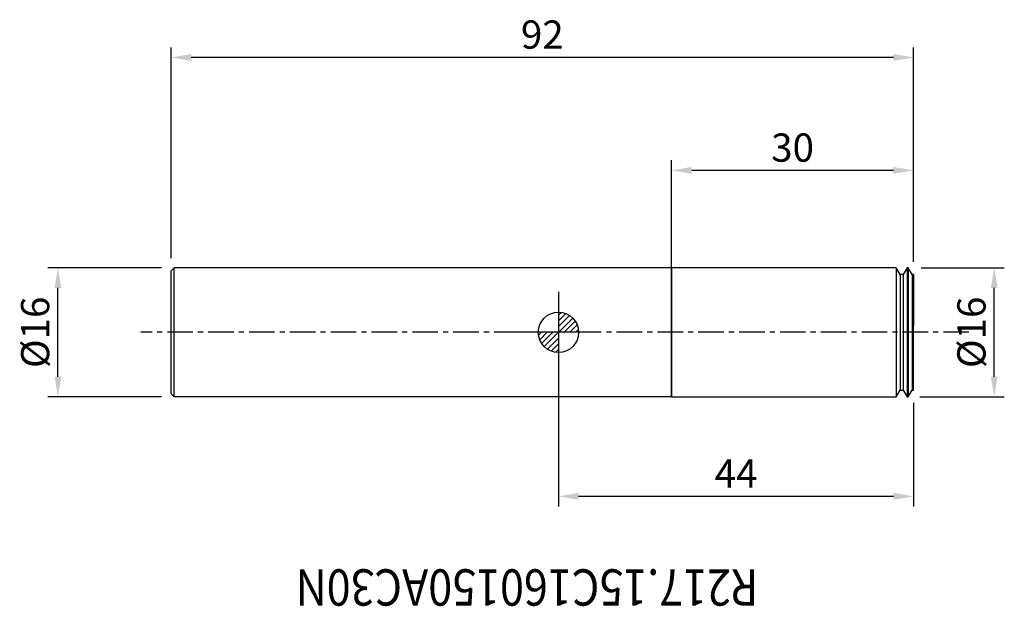
# Model space of a CAD drawing. Units: millimetres. Extents: x -67 to 55, y -34 to 39.
import ezdxf
from ezdxf.enums import TextEntityAlignment as Align

# ---------------------------------------------------------------- set-up
doc = ezdxf.new("R2010")
doc.units = ezdxf.units.MM
doc.header["$PDMODE"] = 1
doc.linetypes.add('CENTER', pattern=[5.059896, 3.162435, -0.632487, 0.632487, -0.632487])
doc.layers.get('0').update_dxf_attribs({"linetype": 'CONTINUOUS'})
doc.layers.get('Defpoints').update_dxf_attribs({"linetype": 'CONTINUOUS'})
for name, color, linetype in [('1', 4, 'CONTINUOUS'), ('2', 7, 'CONTINUOUS'), ('5', 7, 'CONTINUOUS'), ('SK1', 4, 'CONTINUOUS'), ('SK2', 7, 'CONTINUOUS'), ('SK4', 2, 'CENTER'), ('SK6', 5, 'CONTINUOUS')]:
    doc.layers.add(name, color=color, linetype=linetype)
doc.layers.get('5').off()
doc.styles.add('SANDVIK_STYLE', font='simplex.shx', dxfattribs={"height": 3})
doc.styles.add('SIMPLEX', font='simplex')
doc.dimstyles.new('SANDVIK_STYLE', dxfattribs={"dimtxt": 3.5, "dimasz": 2.5, "dimexe": 1.25, "dimexo": 0, "dimtad": 1, "dimdsep": 46, "dimtxsty": 'SIMPLEX', "dimcen": 0, "dimazin": 2, "dimtfac": 1, "dimtofl": 0, "dimtmove": 0, "dimatfit": 3, "dimfxl": 1, "dimarcsym": 0})

# ---------------------------------------------------------------- blocks, each defined once
blk = doc.blocks.new('*D5')
at = {"layer": '2', "color": 0, "lineweight": -2}
for p, q in [((0, -1.59), (0, -21.56)), ((44, -8.74), (44, -21.56)), ((41.5, -20.31), (2.5, -20.31))]:
    blk.add_line(p, q, dxfattribs=at)
at = {"layer": '2', "color": 0}
for points in [[(2.5, -19.89), (2.5, -20.73), (0, -20.31)], [(41.5, -19.89), (41.5, -20.73), (44, -20.31)]]:
    blk.add_solid(points, dxfattribs=at)
at = {"layer": 'Defpoints', "color": 0}
for p in [(0, -1.59), (44, -8.74), (0, -20.31)]:
    blk.add_point(p, dxfattribs=at)
at = {"layer": '2', "color": 0, "insert": (22, -17.94), "char_height": 3.5, "attachment_point": 5, "style": 'SIMPLEX'}
blk.add_mtext('44', dxfattribs=at)
blk = doc.blocks.new('*D6')
at = {"layer": '2', "color": 0, "lineweight": -2}
for p, q in [((44.91, 8), (55.23, 8)), ((53.98, -5.5), (53.98, 5.5)), ((44.76, -8), (55.23, -8))]:
    blk.add_line(p, q, dxfattribs=at)
at = {"layer": '2', "color": 0}
for points in [[(53.56, 5.5), (54.4, 5.5), (53.98, 8)], [(53.56, -5.5), (54.4, -5.5), (53.98, -8)]]:
    blk.add_solid(points, dxfattribs=at)
at = {"layer": 'Defpoints', "color": 0}
for p in [(44.91, 8), (53.98, 8), (44.76, -8)]:
    blk.add_point(p, dxfattribs=at)
at = {"layer": '2', "color": 0, "insert": (51.61, 0), "char_height": 3.5, "attachment_point": 5, "rotation": 90, "style": 'SIMPLEX'}
blk.add_mtext('%%c16', dxfattribs=at)
blk = doc.blocks.new('*D7')
at = {"layer": 'Defpoints', "color": 0}
for p in [(14, 20.05), (44, 16.74), (14, 6.03)]:
    blk.add_point(p, dxfattribs=at)
at = {"layer": 'SK2', "color": 0, "lineweight": -2}
for p, q in [((14, 6.03), (14, 21.3)), ((44, 16.74), (44, 21.3)), ((41.5, 20.05), (16.5, 20.05))]:
    blk.add_line(p, q, dxfattribs=at)
at = {"layer": 'SK2', "color": 0}
for points in [[(16.5, 20.46), (16.5, 19.63), (14, 20.05)], [(41.5, 20.46), (41.5, 19.63), (44, 20.05)]]:
    blk.add_solid(points, dxfattribs=at)
at = {"layer": 'SK2', "color": 0, "insert": (29, 22.42), "char_height": 3.5, "attachment_point": 5, "style": 'SIMPLEX'}
blk.add_mtext('30', dxfattribs=at)
blk = doc.blocks.new('*D8')
at = {"layer": 'Defpoints', "color": 0}
for p in [(-48, 34.03), (-48, 9.19), (44, 8.74)]:
    blk.add_point(p, dxfattribs=at)
at = {"layer": 'SK2', "color": 0, "lineweight": -2}
for p, q in [((-48, 9.19), (-48, 35.28)), ((44, 8.74), (44, 35.28)), ((41.5, 34.03), (-45.5, 34.03))]:
    blk.add_line(p, q, dxfattribs=at)
at = {"layer": 'SK2', "color": 0}
for points in [[(-45.5, 34.45), (-45.5, 33.62), (-48, 34.03)], [(41.5, 34.45), (41.5, 33.62), (44, 34.03)]]:
    blk.add_solid(points, dxfattribs=at)
at = {"layer": 'SK2', "color": 0, "insert": (-2, 36.41), "char_height": 3.5, "attachment_point": 5, "style": 'SIMPLEX'}
blk.add_mtext('92', dxfattribs=at)
blk = doc.blocks.new('*D9')
at = {"layer": 'Defpoints', "color": 0}
for p in [(-62.01, 8), (-49.19, 8), (-49.19, -8)]:
    blk.add_point(p, dxfattribs=at)
at = {"layer": 'SK2', "color": 0, "lineweight": -2}
for p, q in [((-49.19, 8), (-63.26, 8)), ((-62.01, -5.5), (-62.01, 5.5)), ((-49.19, -8), (-63.26, -8))]:
    blk.add_line(p, q, dxfattribs=at)
at = {"layer": 'SK2', "color": 0}
for points in [[(-62.42, 5.5), (-61.59, 5.5), (-62.01, 8)], [(-62.42, -5.5), (-61.59, -5.5), (-62.01, -8)]]:
    blk.add_solid(points, dxfattribs=at)
at = {"layer": 'SK2', "color": 0, "insert": (-64.38, 0), "char_height": 3.5, "attachment_point": 5, "rotation": 90, "style": 'SIMPLEX'}
blk.add_mtext('%%c16', dxfattribs=at)
blk = doc.blocks.new('_Zeropoint.dwg')
at = {"layer": '2'}
h = blk.add_hatch(dxfattribs=at)
h.set_pattern_fill('_USER', color=256, scale=0.5, angle=45, style=0, pattern_type=0)
h.set_pattern_definition([(45, (0, 0), (-0.35355, 0.35355), [])])
h.paths.add_polyline_path([(-2.5, 0, 0.414214), (0, -2.5), (0, 0)])
h.paths.add_polyline_path([(0, 2.5), (0, 0), (2.5, 0, 0.414214)])
for p, q in [((0, 5), (0, -5)), ((5, 0), (-5, 0))]:
    blk.add_line(p, q, dxfattribs=at)
blk.add_circle((0, 0), 2.5, dxfattribs=at)
blk = doc.blocks.new('_nullpunkt')
blk.add_blockref('_Zeropoint.dwg', (0, 0))

msp = doc.modelspace()

# ---------------------------------------------------------------- linework, layer by layer
at = {"layer": '1'}
for p, q in [((14.000021, 7.999961), (0.00001, 7.999941)), ((41.822918, 7.999892), (14.000021, 7.999961)), ((41.822908, 7.999892), (41.822908, -8.000113)), ((42.312508, 7.151891), (41.822918, 7.999892)), ((43.176918, 7.999889), (42.687508, 7.151891)), ((43.176908, 7.999889), (43.176908, -8.000113)), ((43.322918, 7.999889), (43.176918, 7.999889)), ((43.322908, 7.999889), (43.322908, -8.000113)), ((43.812509, 7.151889), (43.322918, 7.999889)), ((42.3125, 7.151891), (42.3125, -7.152113)), ((42.687508, 7.151891), (42.312508, 7.151891)), ((42.6875, 7.151891), (42.6875, -7.152113)), ((43.8125, 7.151889), (43.8125, -7.152115)), ((44.000009, 7.151889), (43.812509, 7.151889)), ((44, 7.151889), (44, 0.847885)), ((44, -7.152115), (44, 7.151889)), ((41.822898, -8.000113), (42.312491, -7.152113)), ((42.312491, -7.152113), (42.687491, -7.152113)), ((42.687491, -7.152113), (43.176898, -8.000113)), ((43.322898, -8.000113), (43.812491, -7.152115)), ((43.812491, -7.152115), (43.999991, -7.152115)), ((14.000001, -8.000113), (-0.00001, -8.000059)), ((14.000001, -8.000113), (41.822898, -8.000113)), ((43.176898, -8.000113), (43.322898, -8.000113))]:
    msp.add_line(p, q, dxfattribs=at)
msp.add_polyline3d([(14.000001, -8.000115, 0), (14.000001, -7.964833, 0), (14.000001, -7.859432, 0), (14.000001, -7.684715, 0), (14.000002, -7.442335, 0), (14.000002, -7.134328, 0), (14.000002, -6.763494, 0), (14.000003, -6.333028, 0), (14.000004, -5.846783, 0), (14.000004, -5.308999, 0), (14.000005, -4.724445, 0), (14.000006, -4.098254, 0), (14.000007, -3.435951, 0), (14.000007, -2.743375, 0), (14.000008, -2.026619, 0), (14.000009, -1.292013, 0), (14.00001, -0.546016, 0), (14.000011, 0.204788, 0), (14.000012, 0.953788, 0), (14.000013, 1.694386, 0), (14.000014, 2.420043, 0), (14.000015, 3.12439, 0), (14.000015, 3.801182, 0), (14.000016, 4.444506, 0), (14.000017, 5.048631, 0), (14.000018, 5.608306, 0), (14.000018, 6.118518, 0), (14.000019, 6.574857, 0), (14.000019, 6.973215, 0), (14.00002, 7.310167, 0), (14.00002, 7.582663, 0), (14.00002, 7.788374, 0), (14.000021, 7.925429, 0), (14.000021, 7.992666, 0), (14.000021, 7.98945, 0), (14.00002, 7.915841, 0), (14.00002, 7.772483, 0), (14.00002, 7.560621, 0), (14.00002, 7.282154, 0), (14.000019, 6.939492, 0), (14.000019, 6.535709, 0), (14.000018, 6.074299, 0), (14.000018, 5.559398, 0), (14.000017, 4.995471, 0), (14.000016, 4.387559, 0), (14.000015, 3.740951, 0), (14.000015, 3.061406, 0), (14.000014, 2.354859, 0), (14.000013, 1.627579, 0), (14.000012, 0.885945, 0), (14.000011, 0.136509, 0), (14.00001, -0.614131, 0), (14.000009, -1.359365, 0), (14.000008, -2.092612, 0), (14.000007, -2.807431, 0), (14.000006, -3.4975, 0), (14.000006, -4.15676, 0), (14.000005, -4.779384, 0), (14.000004, -5.359898, 0), (14.000004, -5.893182, 0), (14.000003, -6.37453, 0), (14.000002, -6.79972, 0), (14.000002, -7.164971, 0), (14.000002, -7.467115, 0), (14.000001, -7.703423, 0), (14.000001, -7.871895, 0), (14.000001, -7.970953, 0), (14.000001, -8.000114, 0), (14.000001, -8.00011, 0), (14.000001, -8.000109, 0)], dxfattribs=at)
at = {"layer": 'SK1'}
for p, q in [((-48, -7.6), (-48, 7.6)), ((-47.59999, 8), (-47.999991, 7.6)), ((-47.6, -8), (-47.6, 8)), ((0.00001, 7.999941), (-47.59999, 8)), ((-48.000009, -7.6), (-47.60001, -8)), ((-0.00001, -8.000059), (-47.60001, -8))]:
    msp.add_line(p, q, dxfattribs=at)
at = {"layer": 'SK4'}
msp.add_line((50.846797, -0.000113), (-51.722802, -0.000113), dxfattribs=at)

# ---------------------------------------------------------------- block references
at = {"layer": '5'}
msp.add_blockref('_nullpunkt', (0, 0), dxfattribs=at)

# ---------------------------------------------------------------- texts
at = {"layer": 'SK6', "style": 'SANDVIK_STYLE', "width": 0.758029}
msp.add_text('R217.15C160150AC30N', height=4.5, rotation=180, dxfattribs=at).set_placement((24.764773, -29.340275), (-32.5747, -29.340275), align=Align.FIT)

# ---------------------------------------------------------------- dimensions: what is measured, and where the dimension line sits
at = {"layer": '2'}
for base, p1, p2, angle, text, picture, middle in [((53.98023, 7.999889), (44.764398, -8.000113), (44.910418, 7.999889), 270, '%%c16', '*D6', (51.60523, -0.000112)), ((0, -20.310991), (44, -8.739615), (0, -1.5875), 180, '44', '*D5', (22, -17.935991))]:
    dim = msp.add_linear_dim(base=base, p1=p1, p2=p2, angle=angle, text=text, dimstyle='SANDVIK_STYLE', dxfattribs=at)
    dim.commit()
    dim.dimension.update_dxf_attribs({"geometry": picture, "text_midpoint": middle})
at = {"layer": 'SK2'}
for base, p1, p2, angle, text, picture, middle in [((-48, 34.034198), (44, 8.739389), (-48, 9.1875), 180, '92', '*D8', (-2, 36.409198)), ((14.000016, 20.046313), (44, 16.739389), (14.000016, 6.032006), 180, '30', '*D7', (29.000008, 22.421313)), ((-62.005273, 8), (-49.18751, -8), (-49.18749, 8), 270, '%%c16', '*D9', (-64.380273, 0))]:
    dim = msp.add_linear_dim(base=base, p1=p1, p2=p2, angle=angle, text=text, dimstyle='SANDVIK_STYLE', dxfattribs=at)
    dim.commit()
    dim.dimension.update_dxf_attribs({"geometry": picture, "text_midpoint": middle})

doc.saveas('drawing.dxf')
